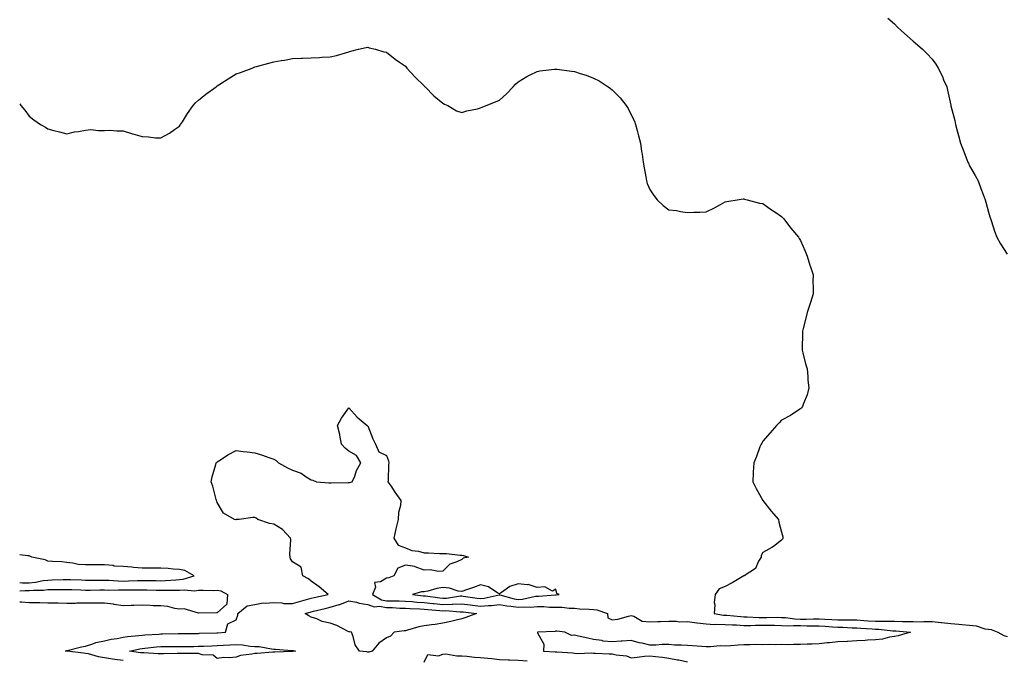
# Model space of a CAD drawing. Units: inches. Extents: x 873443 to 876083, y 7271498 to 7274138.
# Drawn here: x 873443 to 873966, y 7271907 to 7272248 of the extents above; entities that cross this region are included whole.
import ezdxf

# ---------------------------------------------------------------- set-up
doc = ezdxf.new("R2010")
doc.units = ezdxf.units.IN
doc.header["$MEASUREMENT"] = 0
doc.layers.add('Contour_87347271', color=7, linetype='Continuous', true_color=0xedb325)

msp = doc.modelspace()

# ---------------------------------------------------------------- linework, layer by layer
at = {"layer": 'Contour_87347271'}
for points in [[(873904.54, 7272248.41, 3334), (873908.05, 7272245.35, 3334), (873909.77, 7272243.64, 3334), (873911.59, 7272241.92, 3334), (873914.97, 7272238.83, 3334), (873918.05, 7272236.18, 3334), (873920.38, 7272234.24, 3334), (873923.02, 7272231.92, 3334), (873925.56, 7272229.43, 3334), (873928.05, 7272226.66, 3334), (873930.09, 7272223.95, 3334), (873931.34, 7272221.92, 3334), (873933.58, 7272217.45, 3334), (873934.24, 7272215.73, 3334), (873935.87, 7272211.92, 3334), (873936.35, 7272210.22, 3334), (873938.05, 7272202.21, 3334), (873938.12, 7272201.92, 3334), (873938.14, 7272201.82, 3334), (873940.14, 7272194.01, 3334), (873940.57, 7272191.92, 3334), (873941.5, 7272188.47, 3334), (873942.17, 7272186.04, 3334), (873943.25, 7272181.92, 3334), (873944.57, 7272178.44, 3334), (873946.61, 7272173.36, 3334), (873947.17, 7272171.92, 3334), (873947.43, 7272171.3, 3334), (873948.05, 7272169.96, 3334), (873950.92, 7272164.79, 3334), (873952.53, 7272161.92, 3334), (873954.08, 7272157.95, 3334), (873955.29, 7272154.68, 3334), (873956.34, 7272151.92, 3334), (873956.72, 7272150.59, 3334), (873958.05, 7272145.36, 3334), (873958.86, 7272142.73, 3334), (873959.07, 7272141.92, 3334), (873959.61, 7272140.36, 3334), (873961.36, 7272135.23, 3334), (873962.51, 7272131.92, 3334), (873964.51, 7272128.38, 3334), (873968.05, 7272122.95, 3334)], [(873443, 7272202.81, 3333), (873443.55, 7272201.92, 3333), (873445.71, 7272199.58, 3333), (873448.05, 7272196.29, 3333), (873450.55, 7272194.42, 3333), (873454.1, 7272191.92, 3333), (873456.66, 7272190.52, 3333), (873458.05, 7272189.61, 3333), (873461.2, 7272188.78, 3333), (873464.08, 7272187.96, 3333), (873468.05, 7272186.95, 3333), (873472.06, 7272187.91, 3333), (873474.32, 7272188.19, 3333), (873478.05, 7272188.94, 3333), (873480.82, 7272189.15, 3333), (873484.77, 7272188.64, 3333), (873488.05, 7272188.79, 3333), (873491.17, 7272188.8, 3333), (873494.69, 7272188.55, 3333), (873498.05, 7272188.59, 3333), (873502.96, 7272187.01, 3333), (873503.09, 7272186.97, 3333), (873508.05, 7272185.51, 3333), (873511.48, 7272185.36, 3333), (873515.12, 7272184.86, 3333), (873518.05, 7272184.72, 3333), (873522.65, 7272187.32, 3333), (873525.3, 7272189.17, 3333), (873528.05, 7272191.01, 3333), (873528.39, 7272191.59, 3333), (873528.57, 7272191.92, 3333), (873529.5, 7272193.37, 3333), (873532.21, 7272197.76, 3333), (873535.23, 7272201.92, 3333), (873536.55, 7272203.42, 3333), (873538.05, 7272204.86, 3333), (873541.94, 7272208.03, 3333), (873547.45, 7272211.92, 3333), (873547.78, 7272212.19, 3333), (873548.05, 7272212.4, 3333), (873549.38, 7272213.26, 3333), (873553.82, 7272216.15, 3333), (873558.05, 7272218.81, 3333), (873560.39, 7272219.58, 3333), (873566.63, 7272221.92, 3333), (873567.63, 7272222.34, 3333), (873568.05, 7272222.53, 3333), (873568.89, 7272222.76, 3333), (873575.5, 7272224.48, 3333), (873578.05, 7272225.25, 3333), (873582.09, 7272225.96, 3333), (873583.83, 7272226.14, 3333), (873588.05, 7272227.05, 3333), (873592.8, 7272227.17, 3333), (873593.37, 7272227.23, 3333), (873598.05, 7272227.38, 3333), (873602.46, 7272227.52, 3333), (873603.86, 7272227.73, 3333), (873608.05, 7272227.9, 3333), (873611.35, 7272228.62, 3333), (873616.19, 7272230.05, 3333), (873618.05, 7272230.51, 3333), (873619.12, 7272230.86, 3333), (873623.05, 7272231.92, 3333), (873627.17, 7272232.8, 3333), (873628.05, 7272232.96, 3333), (873628.86, 7272232.73, 3333), (873632.09, 7272231.92, 3333), (873636.68, 7272230.54, 3333), (873638.05, 7272230.3, 3333), (873642.7, 7272226.57, 3333), (873644.88, 7272225.08, 3333), (873648.05, 7272222.87, 3333), (873648.48, 7272222.35, 3333), (873648.84, 7272221.92, 3333), (873653.18, 7272217.06, 3333), (873658.05, 7272212.48, 3333), (873658.31, 7272212.18, 3333), (873658.62, 7272211.92, 3333), (873663.19, 7272207.06, 3333), (873668.05, 7272203.21, 3333), (873668.84, 7272202.71, 3333), (873670.65, 7272201.92, 3333), (873675.26, 7272199.13, 3333), (873678.05, 7272198.27, 3333), (873680.74, 7272199.22, 3333), (873686.36, 7272200.22, 3333), (873688.05, 7272200.69, 3333), (873688.93, 7272201.03, 3333), (873690.95, 7272201.92, 3333), (873696.04, 7272203.93, 3333), (873698.05, 7272204.87, 3333), (873701.76, 7272208.21, 3333), (873705.43, 7272211.92, 3333), (873706.67, 7272213.31, 3333), (873708.05, 7272214.63, 3333), (873712.57, 7272217.41, 3333), (873714.35, 7272218.23, 3333), (873718.05, 7272220.08, 3333), (873719.61, 7272220.36, 3333), (873727.38, 7272221.26, 3333), (873728.05, 7272221.36, 3333), (873728.71, 7272221.26, 3333), (873736.39, 7272220.26, 3333), (873738.05, 7272219.99, 3333), (873740.96, 7272219.01, 3333), (873744.19, 7272218.06, 3333), (873748.05, 7272216.59, 3333), (873751.17, 7272215.05, 3333), (873755.82, 7272211.92, 3333), (873757.2, 7272211.07, 3333), (873758.05, 7272210.41, 3333), (873762.28, 7272206.15, 3333), (873765.44, 7272201.92, 3333), (873766.46, 7272200.34, 3333), (873768.05, 7272197.11, 3333), (873769.79, 7272193.67, 3333), (873770.46, 7272191.92, 3333), (873771.27, 7272188.7, 3333), (873772.06, 7272185.93, 3333), (873773, 7272181.92, 3333), (873773.66, 7272177.53, 3333), (873773.88, 7272176.09, 3333), (873774.52, 7272171.92, 3333), (873775, 7272168.87, 3333), (873775.86, 7272164.11, 3333), (873776.22, 7272161.92, 3333), (873776.67, 7272160.54, 3333), (873778.05, 7272157.42, 3333), (873780.21, 7272154.08, 3333), (873782, 7272151.92, 3333), (873785.04, 7272148.91, 3333), (873788.05, 7272146.53, 3333), (873792.21, 7272146.08, 3333), (873794.29, 7272145.68, 3333), (873798.05, 7272145.19, 3333), (873801.47, 7272145.35, 3333), (873804.67, 7272145.3, 3333), (873808.05, 7272145.46, 3333), (873812.37, 7272147.6, 3333), (873815.55, 7272149.42, 3333), (873818.05, 7272150.78, 3333), (873818.94, 7272151.03, 3333), (873824.41, 7272151.92, 3333), (873827.67, 7272152.3, 3333), (873828.05, 7272152.3, 3333), (873828.36, 7272152.22, 3333), (873829.84, 7272151.92, 3333), (873836.26, 7272150.13, 3333), (873838.05, 7272149.83, 3333), (873842.63, 7272146.5, 3333), (873844.95, 7272145.02, 3333), (873848.05, 7272142.97, 3333), (873848.57, 7272142.45, 3333), (873849.04, 7272141.92, 3333), (873852.48, 7272137.5, 3333), (873852.98, 7272136.84, 3333), (873857, 7272131.92, 3333), (873857.37, 7272131.24, 3333), (873858.05, 7272130.29, 3333), (873860.62, 7272124.49, 3333), (873861.75, 7272121.92, 3333), (873863.16, 7272117.03, 3333), (873863.28, 7272116.69, 3333), (873864.84, 7272111.92, 3333), (873864.76, 7272108.63, 3333), (873864.88, 7272105.09, 3333), (873864.83, 7272101.92, 3333), (873863.46, 7272097.33, 3333), (873863.28, 7272096.69, 3333), (873861.73, 7272091.92, 3333), (873861, 7272088.97, 3333), (873859.56, 7272083.43, 3333), (873859.18, 7272081.92, 3333), (873859.2, 7272080.77, 3333), (873859, 7272072.87, 3333), (873859.02, 7272071.92, 3333), (873859.4, 7272070.57, 3333), (873860.81, 7272064.68, 3333), (873861.67, 7272061.92, 3333), (873862.07, 7272057.91, 3333), (873862.01, 7272055.88, 3333), (873862.56, 7272051.92, 3333), (873861.75, 7272048.22, 3333), (873859.68, 7272043.55, 3333), (873859.16, 7272041.92, 3333), (873858.74, 7272041.24, 3333), (873858.05, 7272040.66, 3333), (873854.1, 7272037.97, 3333), (873852.88, 7272037.09, 3333), (873848.05, 7272034.68, 3333), (873846.73, 7272033.24, 3333), (873845.33, 7272031.92, 3333), (873842.09, 7272027.88, 3333), (873838.05, 7272023.49, 3333), (873837.49, 7272022.48, 3333), (873837.17, 7272021.92, 3333), (873836.6, 7272020.47, 3333), (873834.66, 7272015.31, 3333), (873833.24, 7272011.92, 3333), (873832.97, 7272007, 3333), (873832.96, 7272006.83, 3333), (873832.78, 7272001.92, 3333), (873834.55, 7271998.42, 3333), (873838.05, 7271991.92, 3333), (873842.52, 7271986.39, 3333), (873846.38, 7271981.92, 3333), (873846.63, 7271980.49, 3333), (873848.05, 7271975.17, 3333), (873848.71, 7271972.57, 3333), (873848.76, 7271971.92, 3333), (873848.51, 7271971.46, 3333), (873848.05, 7271970.95, 3333), (873843.72, 7271967.58, 3333), (873842.98, 7271966.99, 3333), (873838.05, 7271964.33, 3333), (873837.26, 7271962.71, 3333), (873837.15, 7271961.92, 3333), (873835.79, 7271959.65, 3333), (873834.15, 7271955.83, 3333), (873828.15, 7271951.92, 3333), (873828.07, 7271951.9, 3333), (873828.05, 7271951.89, 3333), (873827.99, 7271951.85, 3333), (873821.78, 7271948.2, 3333), (873818.05, 7271946.18, 3333), (873814.91, 7271945.05, 3333), (873812.68, 7271941.92, 3333), (873812.19, 7271937.78, 3333), (873812.57, 7271936.44, 3333), (873812.31, 7271931.92, 3333), (873817.18, 7271931.04, 3333), (873818.05, 7271931.01, 3333), (873819.02, 7271930.95, 3333), (873826.41, 7271930.28, 3333), (873828.05, 7271930.18, 3333), (873829.8, 7271930.17, 3333), (873835.96, 7271929.83, 3333), (873838.05, 7271929.82, 3333), (873840.16, 7271929.81, 3333), (873845.99, 7271929.86, 3333), (873848.05, 7271929.85, 3333), (873850.23, 7271929.74, 3333), (873855.14, 7271929.01, 3333), (873858.05, 7271928.89, 3333), (873861.09, 7271928.88, 3333), (873865.13, 7271929, 3333), (873868.05, 7271928.98, 3333), (873871.16, 7271928.8, 3333), (873874.82, 7271928.69, 3333), (873878.05, 7271928.49, 3333), (873881.53, 7271928.44, 3333), (873884.63, 7271928.5, 3333), (873888.05, 7271928.44, 3333), (873891.77, 7271928.2, 3333), (873894.18, 7271928.05, 3333), (873898.05, 7271927.8, 3333), (873902.24, 7271927.73, 3333), (873904, 7271927.87, 3333), (873908.05, 7271927.79, 3333), (873912.31, 7271927.66, 3333), (873913.83, 7271927.7, 3333), (873918.05, 7271927.55, 3333), (873922.47, 7271927.51, 3333), (873923.75, 7271927.62, 3333), (873928.05, 7271927.56, 3333), (873932.9, 7271927.07, 3333), (873933.17, 7271927.05, 3333), (873938.05, 7271926.53, 3333), (873942.33, 7271926.21, 3333), (873943.98, 7271925.98, 3333), (873948.05, 7271925.64, 3333), (873951.49, 7271925.37, 3333), (873956.17, 7271923.8, 3333), (873958.05, 7271923.56, 3333), (873959.45, 7271923.32, 3333), (873962.98, 7271921.92, 3333), (873966.26, 7271920.13, 3333), (873968.05, 7271919.69, 3333)], [(873498.05, 7271906.9, 3332), (873493.52, 7271907.39, 3332), (873492.3, 7271907.67, 3332), (873488.05, 7271908.25, 3332), (873484.94, 7271908.8, 3332), (873479.6, 7271910.38, 3332), (873478.05, 7271910.71, 3332), (873476.87, 7271910.74, 3332), (873468.16, 7271911.81, 3332), (873468.05, 7271911.81, 3332), (873467.94, 7271911.8, 3332), (873467.36, 7271911.92, 3332), (873467.86, 7271912.11, 3332), (873468.05, 7271912.13, 3332), (873468.31, 7271912.18, 3332), (873475.89, 7271914.09, 3332), (873478.05, 7271914.47, 3332), (873481.82, 7271915.69, 3332), (873483.46, 7271916.51, 3332), (873488.05, 7271917.38, 3332), (873491.66, 7271918.31, 3332), (873494.78, 7271918.65, 3332), (873498.05, 7271919.31, 3332), (873500.3, 7271919.67, 3332), (873506.27, 7271920.14, 3332), (873508.05, 7271920.39, 3332), (873509.45, 7271920.52, 3332), (873517.07, 7271920.94, 3332), (873518.05, 7271921.03, 3332), (873518.94, 7271921.03, 3332), (873527.3, 7271921.17, 3332), (873528.05, 7271921.17, 3332), (873528.79, 7271921.18, 3332), (873537.45, 7271921.32, 3332), (873538.05, 7271921.33, 3332), (873538.62, 7271921.35, 3332), (873547.79, 7271921.66, 3332), (873548.05, 7271921.67, 3332), (873548.29, 7271921.69, 3332), (873552.5, 7271921.92, 3332), (873553.62, 7271926.35, 3332), (873558.05, 7271928.47, 3332), (873559.02, 7271930.95, 3332), (873558.97, 7271931.92, 3332), (873564.03, 7271935.94, 3332), (873568.05, 7271936.75, 3332), (873572.5, 7271937.48, 3332), (873573.44, 7271937.3, 3332), (873578.05, 7271937.71, 3332), (873582.43, 7271937.54, 3332), (873583.42, 7271937.29, 3332), (873588.05, 7271937.16, 3332), (873591.76, 7271938.21, 3332), (873595.44, 7271939.31, 3332), (873598.05, 7271940.06, 3332), (873599.56, 7271940.41, 3332), (873606.96, 7271941.92, 3332), (873602.28, 7271946.15, 3332), (873598.05, 7271949.02, 3332), (873596.52, 7271950.4, 3332), (873593.56, 7271951.92, 3332), (873592.68, 7271956.55, 3332), (873588.05, 7271959.32, 3332), (873587.06, 7271960.93, 3332), (873586.81, 7271961.92, 3332), (873586.58, 7271963.39, 3332), (873587.15, 7271971.01, 3332), (873586.9, 7271971.92, 3332), (873582.65, 7271976.52, 3332), (873578.05, 7271979.31, 3332), (873575.8, 7271979.66, 3332), (873569.58, 7271981.92, 3332), (873568.74, 7271982.61, 3332), (873568.05, 7271982.85, 3332), (873567.01, 7271982.96, 3332), (873559.77, 7271981.92, 3332), (873558.17, 7271981.8, 3332), (873558.05, 7271981.8, 3332), (873557.91, 7271981.78, 3332), (873557.17, 7271981.92, 3332), (873551.34, 7271985.21, 3332), (873548.05, 7271990.96, 3332), (873547.79, 7271991.67, 3332), (873547.7, 7271991.92, 3332), (873547.53, 7271992.44, 3332), (873545.73, 7271999.61, 3332), (873544.85, 7272001.92, 3332), (873545.35, 7272004.62, 3332), (873547.32, 7272011.19, 3332), (873547.48, 7272011.92, 3332), (873547.73, 7272012.23, 3332), (873548.05, 7272012.54, 3332), (873549.76, 7272013.64, 3332), (873553.66, 7272016.3, 3332), (873558.05, 7272018.52, 3332), (873561.88, 7272018.09, 3332), (873564.01, 7272017.89, 3332), (873568.05, 7272017.38, 3332), (873572.17, 7272016.04, 3332), (873574.94, 7272015.03, 3332), (873578.05, 7272013.93, 3332), (873579.36, 7272013.24, 3332), (873580.65, 7272011.92, 3332), (873585.41, 7272009.28, 3332), (873588.05, 7272008.09, 3332), (873592.66, 7272006.53, 3332), (873595.36, 7272004.62, 3332), (873598.05, 7272003.01, 3332), (873598.9, 7272002.77, 3332), (873600.85, 7272001.92, 3332), (873607.43, 7272001.3, 3332), (873608.05, 7272001.3, 3332), (873608.64, 7272001.32, 3332), (873617.65, 7272001.52, 3332), (873618.05, 7272001.54, 3332), (873618.41, 7272001.56, 3332), (873619.8, 7272001.92, 3332), (873621.12, 7272004.99, 3332), (873622.09, 7272007.89, 3332), (873624.4, 7272011.92, 3332), (873622.09, 7272015.95, 3332), (873618.05, 7272018.18, 3332), (873616.01, 7272019.88, 3332), (873614.06, 7272021.92, 3332), (873613.23, 7272026.74, 3332), (873613.24, 7272027.11, 3332), (873611.93, 7272031.92, 3332), (873614.17, 7272035.8, 3332), (873618.05, 7272041.21, 3332), (873622.38, 7272036.26, 3332), (873627.68, 7272031.92, 3332), (873627.83, 7272031.71, 3332), (873628.05, 7272031.65, 3332), (873630.84, 7272024.71, 3332), (873632.21, 7272021.92, 3332), (873633.94, 7272017.82, 3332), (873638.05, 7272015.88, 3332), (873639.13, 7272013, 3332), (873639.25, 7272011.92, 3332), (873639.09, 7272010.88, 3332), (873638.89, 7272002.76, 3332), (873638.79, 7272001.92, 3332), (873640.27, 7271999.7, 3332), (873642.47, 7271996.33, 3332), (873645.64, 7271991.92, 3332), (873645.45, 7271989.32, 3332), (873644.36, 7271985.6, 3332), (873644.19, 7271981.92, 3332), (873643.05, 7271976.92, 3332), (873641.92, 7271971.92, 3332), (873644.28, 7271968.15, 3332), (873648.05, 7271966.88, 3332), (873651.53, 7271965.41, 3332), (873654.95, 7271965.02, 3332), (873658.05, 7271964.18, 3332), (873660.34, 7271964.21, 3332), (873666.27, 7271963.71, 3332), (873668.05, 7271963.74, 3332), (873669.95, 7271963.82, 3332), (873677.12, 7271962.85, 3332), (873678.05, 7271962.91, 3332), (873678.91, 7271962.78, 3332), (873681.63, 7271961.92, 3332), (873678.71, 7271961.26, 3332), (873678.05, 7271960.58, 3332), (873675.46, 7271959.32, 3332), (873671.77, 7271958.21, 3332), (873668.05, 7271954.41, 3332), (873665.72, 7271954.25, 3332), (873661.23, 7271955.09, 3332), (873658.05, 7271954.95, 3332), (873653.27, 7271956.7, 3332), (873653, 7271956.87, 3332), (873648.05, 7271957.66, 3332), (873643.98, 7271955.98, 3332), (873642, 7271951.92, 3332), (873639.18, 7271950.79, 3332), (873638.05, 7271950.61, 3332), (873634.77, 7271948.64, 3332), (873631.57, 7271948.4, 3332), (873632.11, 7271945.98, 3332), (873630.61, 7271941.92, 3332), (873635.28, 7271939.16, 3332), (873638.05, 7271938.69, 3332), (873641.37, 7271938.6, 3332), (873644.74, 7271938.61, 3332), (873648.05, 7271938.52, 3332), (873651.73, 7271938.24, 3332), (873654.12, 7271937.99, 3332), (873658.05, 7271937.71, 3332), (873662.74, 7271937.22, 3332), (873663.28, 7271937.15, 3332), (873668.05, 7271936.7, 3332), (873672.98, 7271936.85, 3332), (873673.13, 7271936.84, 3332), (873678.05, 7271937.04, 3332), (873682.56, 7271936.42, 3332), (873683.67, 7271936.3, 3332), (873688.05, 7271935.73, 3332), (873692.26, 7271936.13, 3332), (873693.86, 7271936.11, 3332), (873698.05, 7271936.62, 3332), (873702.03, 7271935.89, 3332), (873704.18, 7271935.79, 3332), (873708.05, 7271935.23, 3332), (873711.61, 7271935.47, 3332), (873714.7, 7271935.28, 3332), (873718.05, 7271935.59, 3332), (873721.7, 7271935.57, 3332), (873724.64, 7271935.33, 3332), (873728.05, 7271935.3, 3332), (873731.35, 7271935.22, 3332), (873735.21, 7271934.75, 3332), (873738.05, 7271934.67, 3332), (873740.55, 7271934.42, 3332), (873745.81, 7271934.16, 3332), (873748.05, 7271933.95, 3332), (873749.93, 7271933.8, 3332), (873755.49, 7271931.92, 3332), (873755.7, 7271929.57, 3332), (873758.05, 7271928.44, 3332), (873761.05, 7271928.92, 3332), (873766.65, 7271930.51, 3332), (873768.05, 7271930.8, 3332), (873769.52, 7271930.46, 3332), (873773.9, 7271927.77, 3332), (873778.05, 7271927.45, 3332), (873782.34, 7271927.63, 3332), (873783.74, 7271927.61, 3332), (873788.05, 7271927.78, 3332), (873792.14, 7271927.83, 3332), (873793.64, 7271927.52, 3332), (873798.05, 7271927.55, 3332), (873802.99, 7271926.86, 3332), (873803.11, 7271926.86, 3332), (873808.05, 7271926.33, 3332), (873812.26, 7271926.13, 3332), (873813.7, 7271926.27, 3332), (873818.05, 7271926.11, 3332), (873822, 7271925.87, 3332), (873824.16, 7271925.81, 3332), (873828.05, 7271925.58, 3332), (873831.69, 7271925.56, 3332), (873834.28, 7271925.69, 3332), (873838.05, 7271925.67, 3332), (873841.78, 7271925.65, 3332), (873844.36, 7271925.61, 3332), (873848.05, 7271925.59, 3332), (873851.55, 7271925.42, 3332), (873854.39, 7271925.58, 3332), (873858.05, 7271925.44, 3332), (873861.55, 7271925.42, 3332), (873864.66, 7271925.31, 3332), (873868.05, 7271925.29, 3332), (873871.24, 7271925.1, 3332), (873875.2, 7271924.77, 3332), (873878.05, 7271924.6, 3332), (873880.69, 7271924.56, 3332), (873885.67, 7271924.3, 3332), (873888.05, 7271924.26, 3332), (873890.25, 7271924.12, 3332), (873896.26, 7271923.72, 3332), (873898.05, 7271923.6, 3332), (873899.7, 7271923.57, 3332), (873907.27, 7271922.7, 3332), (873908.05, 7271922.68, 3332), (873908.79, 7271922.66, 3332), (873916.63, 7271921.92, 3332), (873910.05, 7271919.93, 3332), (873908.05, 7271919.65, 3332), (873905.47, 7271919.34, 3332), (873901.75, 7271918.22, 3332), (873898.05, 7271917.91, 3332), (873893.81, 7271917.68, 3332), (873892.48, 7271917.49, 3332), (873888.05, 7271917.29, 3332), (873883.18, 7271917.05, 3332), (873882.94, 7271917.03, 3332), (873878.05, 7271916.81, 3332), (873873.64, 7271916.32, 3332), (873872.39, 7271916.27, 3332), (873868.05, 7271915.84, 3332), (873864.32, 7271915.65, 3332), (873861.71, 7271915.58, 3332), (873858.05, 7271915.42, 3332), (873854.5, 7271915.47, 3332), (873851.38, 7271915.25, 3332), (873848.05, 7271915.32, 3332), (873844.68, 7271915.29, 3332), (873841.46, 7271915.33, 3332), (873838.05, 7271915.3, 3332), (873834.62, 7271915.35, 3332), (873831.28, 7271915.15, 3332), (873828.05, 7271915.2, 3332), (873824.96, 7271915.01, 3332), (873820.83, 7271914.7, 3332), (873818.05, 7271914.53, 3332), (873815.36, 7271914.62, 3332), (873810.23, 7271914.1, 3332), (873808.05, 7271914.19, 3332), (873805.66, 7271914.3, 3332), (873800.8, 7271914.67, 3332), (873798.05, 7271914.8, 3332), (873794.85, 7271915.12, 3332), (873791.09, 7271914.97, 3332), (873788.05, 7271915.39, 3332), (873784.56, 7271915.42, 3332), (873781.22, 7271915.09, 3332), (873778.05, 7271915.12, 3332), (873773.92, 7271916.05, 3332), (873772.41, 7271916.29, 3332), (873768.05, 7271917.47, 3332), (873763.3, 7271917.17, 3332), (873762.77, 7271917.19, 3332), (873758.05, 7271916.82, 3332), (873753.27, 7271917.13, 3332), (873752.52, 7271917.45, 3332), (873748.05, 7271918.02, 3332), (873744.99, 7271918.86, 3332), (873740.06, 7271919.91, 3332), (873738.05, 7271920.42, 3332), (873736.38, 7271920.25, 3332), (873732.75, 7271921.92, 3332), (873728.59, 7271922.47, 3332), (873728.05, 7271922.41, 3332), (873727.63, 7271922.34, 3332), (873718.32, 7271921.92, 3332), (873718.28, 7271921.69, 3332), (873721.67, 7271915.54, 3332), (873721.52, 7271911.92, 3332), (873727.63, 7271911.5, 3332), (873728.05, 7271911.48, 3332), (873728.54, 7271911.43, 3332), (873737.05, 7271910.92, 3332), (873738.05, 7271910.83, 3332), (873739.32, 7271910.65, 3332), (873747.14, 7271911.01, 3332), (873748.05, 7271910.81, 3332), (873749.14, 7271910.83, 3332), (873756.49, 7271910.37, 3332), (873758.05, 7271910.39, 3332), (873760.11, 7271909.86, 3332), (873765.55, 7271909.42, 3332), (873768.05, 7271908.38, 3332), (873771.28, 7271908.69, 3332), (873775.25, 7271909.12, 3332), (873778.05, 7271909.4, 3332), (873781, 7271908.97, 3332), (873784.76, 7271908.63, 3332), (873788.05, 7271908.09, 3332), (873792.66, 7271907.31, 3332), (873793.4, 7271907.27, 3332), (873798.05, 7271906.26, 3332)], [(873443, 7271948.4, 3333), (873444.41, 7271948.28, 3333), (873448.05, 7271948.2, 3333), (873451.43, 7271948.54, 3333), (873455.51, 7271949.38, 3333), (873458.05, 7271949.68, 3333), (873460.25, 7271949.72, 3333), (873466.14, 7271950.01, 3333), (873468.05, 7271950.05, 3333), (873469.99, 7271949.98, 3333), (873475.9, 7271949.76, 3333), (873478.05, 7271949.69, 3333), (873480.28, 7271949.68, 3333), (873485.73, 7271949.6, 3333), (873488.05, 7271949.6, 3333), (873490.43, 7271949.54, 3333), (873495.32, 7271949.2, 3333), (873498.05, 7271949.14, 3333), (873500.77, 7271949.21, 3333), (873505.58, 7271949.45, 3333), (873508.05, 7271949.52, 3333), (873510.51, 7271949.46, 3333), (873515.51, 7271949.38, 3333), (873518.05, 7271949.32, 3333), (873520.57, 7271949.39, 3333), (873525.98, 7271949.85, 3333), (873528.05, 7271949.92, 3333), (873529.9, 7271950.06, 3333), (873535.85, 7271951.92, 3333), (873530.86, 7271954.73, 3333), (873528.05, 7271955.21, 3333), (873524.53, 7271955.45, 3333), (873521.92, 7271955.8, 3333), (873518.05, 7271956.01, 3333), (873513.94, 7271956.03, 3333), (873512.11, 7271955.98, 3333), (873508.05, 7271956.01, 3333), (873503.59, 7271956.37, 3333), (873502.59, 7271956.46, 3333), (873498.05, 7271956.83, 3333), (873493.27, 7271957.14, 3333), (873492.64, 7271957.33, 3333), (873488.05, 7271957.8, 3333), (873483.87, 7271957.74, 3333), (873482.21, 7271957.76, 3333), (873478.05, 7271957.71, 3333), (873474.1, 7271957.96, 3333), (873471.24, 7271958.73, 3333), (873468.05, 7271959.04, 3333), (873465.45, 7271959.32, 3333), (873460.51, 7271959.46, 3333), (873458.05, 7271959.69, 3333), (873456.59, 7271960.46, 3333), (873449.44, 7271961.92, 3333), (873448.48, 7271962.35, 3333), (873448.05, 7271962.51, 3333), (873447.37, 7271962.59, 3333), (873443, 7271963.02, 3333)], [(873443, 7271943.97, 3332), (873445.89, 7271944.09, 3332), (873448.05, 7271944.04, 3332), (873450.4, 7271944.27, 3332), (873455.62, 7271944.34, 3332), (873458.05, 7271944.63, 3332), (873460.82, 7271944.68, 3332), (873465.34, 7271944.63, 3332), (873468.05, 7271944.67, 3332), (873470.72, 7271944.59, 3332), (873475.54, 7271944.43, 3332), (873478.05, 7271944.34, 3332), (873480.47, 7271944.34, 3332), (873485.57, 7271944.39, 3332), (873488.05, 7271944.39, 3332), (873490.47, 7271944.33, 3332), (873495.49, 7271944.48, 3332), (873498.05, 7271944.43, 3332), (873500.62, 7271944.49, 3332), (873505.49, 7271944.48, 3332), (873508.05, 7271944.55, 3332), (873510.62, 7271944.49, 3332), (873515.63, 7271944.34, 3332), (873518.05, 7271944.28, 3332), (873520.49, 7271944.36, 3332), (873525.71, 7271944.26, 3332), (873528.05, 7271944.34, 3332), (873530.68, 7271944.56, 3332), (873536.02, 7271943.95, 3332), (873538.05, 7271944.21, 3332), (873540.49, 7271944.35, 3332), (873545.83, 7271944.14, 3332), (873548.05, 7271944.31, 3332), (873549.99, 7271943.86, 3332), (873553.43, 7271941.92, 3332), (873553.05, 7271936.93, 3332), (873548.05, 7271932.26, 3332)], [(873548.05, 7271932.26, 3332), (873547.74, 7271932.22, 3332), (873538.12, 7271931.99, 3332), (873538.05, 7271931.99, 3332), (873537.99, 7271931.98, 3332), (873530.42, 7271934.29, 3332), (873528.05, 7271934.21, 3332), (873525.43, 7271934.55, 3332), (873521.69, 7271935.56, 3332), (873518.05, 7271935.9, 3332), (873513.96, 7271936.01, 3332), (873512.33, 7271936.2, 3332), (873508.05, 7271936.3, 3332), (873503.77, 7271936.2, 3332), (873502.27, 7271936.14, 3332), (873498.05, 7271936.04, 3332), (873493.2, 7271936.76, 3332), (873492.95, 7271936.82, 3332), (873488.05, 7271937.45, 3332), (873483.53, 7271937.4, 3332), (873482.55, 7271937.42, 3332), (873478.05, 7271937.36, 3332), (873473.43, 7271937.3, 3332), (873472.71, 7271937.26, 3332), (873468.05, 7271937.21, 3332), (873463.46, 7271937.33, 3332), (873462.66, 7271937.31, 3332), (873458.05, 7271937.42, 3332), (873453.64, 7271937.52, 3332), (873452.43, 7271937.55, 3332), (873448.05, 7271937.64, 3332), (873444.02, 7271937.9, 3332), (873443, 7271937.98, 3332)], [(873658.05, 7271905.97, 3331), (873659.93, 7271910.05, 3331), (873665.6, 7271909.47, 3331), (873668.05, 7271910.35, 3331), (873669.52, 7271910.45, 3331), (873675.43, 7271909.3, 3331), (873678.05, 7271909.41, 3331), (873680.72, 7271909.25, 3331), (873684.78, 7271908.65, 3331), (873688.05, 7271908.48, 3331), (873691.89, 7271908.08, 3331), (873694.04, 7271907.91, 3331), (873698.05, 7271907.47, 3331), (873702.67, 7271907.3, 3331), (873703.4, 7271907.27, 3331), (873708.05, 7271907.11, 3331), (873712.76, 7271906.64, 3331)]]:
    msp.add_polyline3d(points, dxfattribs=at)
for points in [[(873728.05, 7271941.81, 3333), (873728.16, 7271941.81, 3333), (873729.8, 7271941.92, 3333), (873728.63, 7271942.5, 3333), (873728.05, 7271944.88, 3333), (873726.26, 7271943.72, 3333), (873722.16, 7271946.03, 3333), (873718.05, 7271945.63, 3333), (873713.37, 7271947.24, 3333), (873712.88, 7271947.09, 3333), (873708.05, 7271947.66, 3333), (873703.64, 7271946.33, 3333), (873699.18, 7271943.04, 3333), (873698.05, 7271942.37, 3333), (873697.18, 7271942.79, 3333), (873692.17, 7271946.04, 3333), (873688.05, 7271947.08, 3333), (873684.21, 7271945.76, 3333), (873680.55, 7271944.42, 3333), (873678.05, 7271943.53, 3333), (873676.18, 7271943.79, 3333), (873671.47, 7271945.34, 3333), (873668.05, 7271945.63, 3333), (873664.74, 7271945.23, 3333), (873659.93, 7271943.8, 3333), (873658.05, 7271943.49, 3333), (873656.56, 7271943.4, 3333), (873651.81, 7271941.92, 3333), (873657.46, 7271941.32, 3333), (873658.05, 7271941.29, 3333), (873658.76, 7271941.22, 3333), (873666.31, 7271940.18, 3333), (873668.05, 7271940.01, 3333), (873669.9, 7271940.06, 3333), (873677.35, 7271941.23, 3333), (873678.05, 7271941.25, 3333), (873678.82, 7271941.15, 3333), (873686.16, 7271940.04, 3333), (873688.05, 7271939.79, 3333), (873690, 7271939.98, 3333), (873697.91, 7271941.78, 3333), (873698.05, 7271941.8, 3333), (873698.2, 7271941.77, 3333), (873705.84, 7271939.71, 3333), (873708.05, 7271939.39, 3333), (873710.41, 7271939.56, 3333), (873717.23, 7271941.1, 3333), (873718.05, 7271941.18, 3333), (873718.8, 7271941.17, 3333), (873727.95, 7271941.81, 3333)], [(873628.05, 7271911.37, 3331), (873627.63, 7271911.5, 3331), (873623.65, 7271911.92, 3331), (873621.41, 7271915.28, 3331), (873620.36, 7271919.62, 3331), (873619.44, 7271921.92, 3331), (873618.28, 7271922.15, 3331), (873618.05, 7271922.15, 3331), (873617.62, 7271922.35, 3331), (873611.58, 7271925.46, 3331), (873608.05, 7271926.78, 3331), (873603.82, 7271927.69, 3331), (873601, 7271928.97, 3331), (873598.05, 7271929.91, 3331), (873596.78, 7271930.65, 3331), (873594.81, 7271931.92, 3331), (873597.36, 7271932.61, 3331), (873598.05, 7271932.82, 3331), (873599.21, 7271933.08, 3331), (873605.37, 7271934.61, 3331), (873608.05, 7271935.19, 3331), (873612.77, 7271936.65, 3331), (873613.23, 7271936.73, 3331), (873618.05, 7271938.71, 3331), (873622.14, 7271937.84, 3331), (873623.56, 7271937.43, 3331), (873628.05, 7271936.64, 3331), (873631.51, 7271935.39, 3331), (873634.23, 7271935.74, 3331), (873638.05, 7271935.09, 3331), (873641.14, 7271935.02, 3331), (873645.18, 7271934.79, 3331), (873648.05, 7271934.71, 3331), (873650.65, 7271934.52, 3331), (873655.66, 7271934.3, 3331), (873658.05, 7271934.14, 3331), (873660.06, 7271933.93, 3331), (873666.43, 7271933.53, 3331), (873668.05, 7271933.38, 3331), (873669.56, 7271933.43, 3331), (873677.18, 7271932.79, 3331), (873678.05, 7271932.82, 3331), (873678.84, 7271932.71, 3331), (873685.83, 7271931.92, 3331), (873680.26, 7271929.71, 3331), (873678.05, 7271929.12, 3331), (873674.38, 7271928.25, 3331), (873672.3, 7271927.66, 3331), (873668.05, 7271926.77, 3331), (873663.87, 7271926.1, 3331), (873662.03, 7271925.89, 3331), (873658.05, 7271925.32, 3331), (873655.21, 7271924.76, 3331), (873649.13, 7271922.99, 3331), (873648.05, 7271922.75, 3331), (873647.33, 7271922.63, 3331), (873642.06, 7271921.92, 3331), (873640.14, 7271919.83, 3331), (873638.05, 7271918.93, 3331), (873633.87, 7271916.1, 3331), (873630.44, 7271911.92, 3331), (873628.7, 7271911.28, 3331)], [(873588.05, 7271911.76, 3331), (873587.9, 7271911.77, 3331), (873578.58, 7271911.38, 3331), (873578.05, 7271911.42, 3331), (873577.55, 7271911.42, 3331), (873569.32, 7271910.65, 3331), (873568.05, 7271910.66, 3331), (873566.4, 7271910.27, 3331), (873560.46, 7271909.51, 3331), (873558.05, 7271908.76, 3331), (873554.46, 7271908.34, 3331), (873551.43, 7271908.54, 3331), (873548.05, 7271907.93, 3331), (873545.86, 7271909.73, 3331), (873540.06, 7271909.91, 3331), (873538.05, 7271910.56, 3331), (873536.7, 7271910.57, 3331), (873529.38, 7271910.59, 3331), (873528.05, 7271910.6, 3331), (873526.72, 7271910.58, 3331), (873519.44, 7271910.53, 3331), (873518.05, 7271910.51, 3331), (873516.56, 7271910.44, 3331), (873508.93, 7271911.04, 3331), (873508.05, 7271910.97, 3331), (873507.18, 7271911.05, 3331), (873501.35, 7271911.92, 3331), (873506.85, 7271913.11, 3331), (873508.05, 7271913.28, 3331), (873509.56, 7271913.42, 3331), (873515.75, 7271914.22, 3331), (873518.05, 7271914.43, 3331), (873520.56, 7271914.43, 3331), (873525.61, 7271914.36, 3331), (873528.05, 7271914.37, 3331), (873530.53, 7271914.4, 3331), (873535.54, 7271914.43, 3331), (873538.05, 7271914.46, 3331), (873540.68, 7271914.56, 3331), (873545.24, 7271914.73, 3331), (873548.05, 7271914.84, 3331), (873551.15, 7271915.03, 3331), (873554.73, 7271915.24, 3331), (873558.05, 7271915.45, 3331), (873561.4, 7271915.27, 3331), (873565.46, 7271914.52, 3331), (873568.05, 7271914.34, 3331), (873570.4, 7271914.26, 3331), (873576.93, 7271913.04, 3331), (873578.05, 7271912.98, 3331), (873579.03, 7271912.91, 3331), (873587.75, 7271912.21, 3331), (873588.05, 7271912.19, 3331), (873588.36, 7271912.22, 3331), (873589.65, 7271911.92, 3331), (873588.21, 7271911.76, 3331)]]:
    msp.add_polyline3d(points, close=True, dxfattribs=at)

doc.saveas('drawing.dxf')
